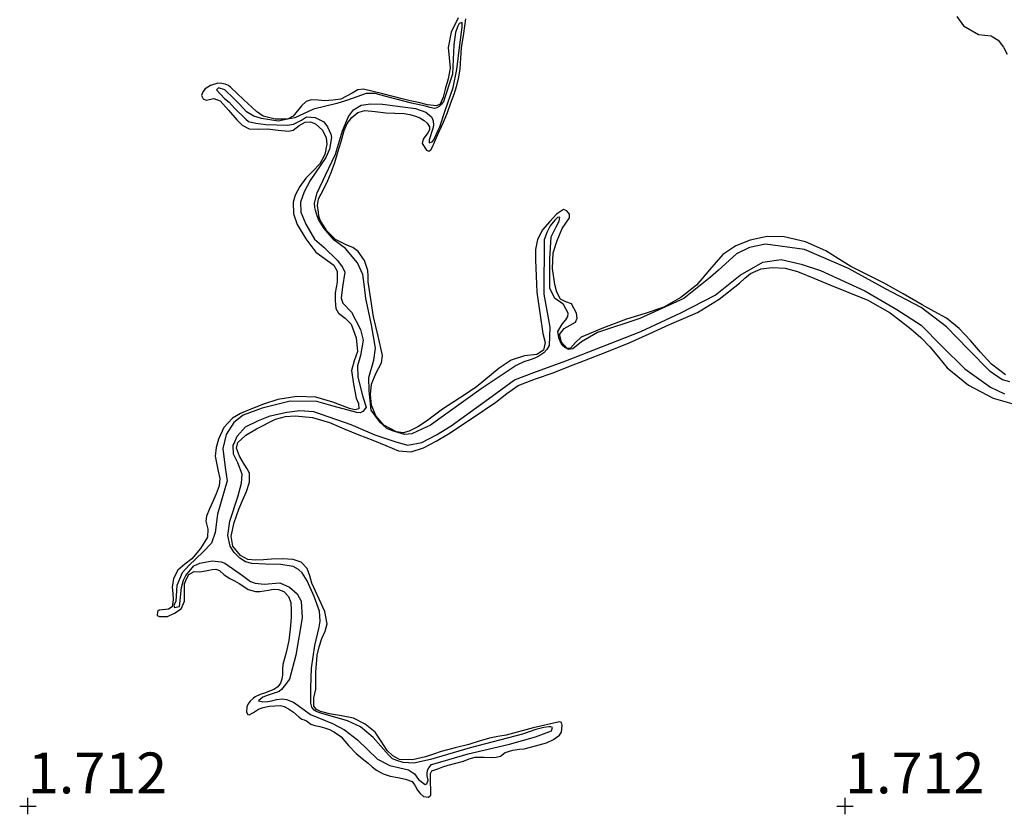
# Model space of a CAD drawing. Units: metres. Extents: x 69990 to 80008, y 406248 to 412501.
# Drawn here: x 70900 to 70960, y 406600 to 406648 of the extents above; entities that cross this region are included whole.
import ezdxf
from ezdxf.enums import TextEntityAlignment as Align

# ---------------------------------------------------------------- set-up
doc = ezdxf.new("R2010")
doc.units = ezdxf.units.M
doc.layers.get('0').update_dxf_attribs({"lineweight": 25})
for name, color, linetype, lineweight in [('B-ME-GW-GRONDWERKLIJN-L-B1', 10, 'Continuous', 25), ('B-ME-GW-HOOGTEPUNT-S-B1', 10, 'Continuous', 25), ('B-ME-OG-BREUK-L-B1', 10, 'Continuous', 25)]:
    doc.layers.add(name, color=color, linetype=linetype, lineweight=lineweight)
doc.styles.add('NLCS-ISO', font='NLCS-ISO.TTF')

# ---------------------------------------------------------------- blocks, each defined once
blk = doc.blocks.new('hoogtepunt')
for p, q in [((-0.5, 0), (0.5, 0)), ((0, 0.5), (0, -0.5))]:
    blk.add_line(p, q)

msp = doc.modelspace()

# ---------------------------------------------------------------- linework, layer by layer
at = {"layer": 'B-ME-GW-GRONDWERKLIJN-L-B1'}
for points in [[(70956.8353, 406648.3075, 1.6178), (70957.2478, 406647.7477, 1.6178), (70958.1619, 406647.2117, 1.6178), (70958.9379, 406647.1365, 1.6178), (70959.0054, 406647.0963, 1.6178), (70959.3729, 406646.8776, 1.6178), (70959.6915, 406646.4397, 1.6178), (70959.7102, 406646.4057, 1.6178), (70959.9234, 406646.0173, 1.6178)], [(70926.3242, 406648.2312, 1.5175), (70925.905, 406647.354, 1.5175), (70925.7075, 406646.4262, 1.5175), (70925.7828, 406645.7885, 1.5175), (70925.836, 406645.1529, 1.5175), (70925.7218, 406644.5098, 1.5175), (70925.5372, 406643.8718, 1.5175), (70925.4088, 406643.3856, 1.5209), (70925.2176, 406642.9596, 1.5279), (70924.991, 406642.8463, 1.5325), (70924.4471, 406642.9163, 1.54), (70923.9017, 406643.055, 1.5475), (70923.3967, 406643.1644, 1.5549), (70922.8919, 406643.2744, 1.5625), (70921.7103, 406643.58, 1.5819), (70920.5356, 406643.8665, 1.5925), (70920.185, 406643.8225, 1.5925), (70919.8496, 406643.63, 1.5925), (70919.1535, 406643.2592, 1.5925), (70918.6572, 406643.191, 1.5925), (70918.1602, 406643.1539, 1.5925), (70917.7511, 406643.1894, 1.5925), (70917.3422, 406643.2262, 1.5925), (70917.0169, 406643.1096, 1.5925), (70916.7392, 406642.8472, 1.5925), (70916.2328, 406642.2273, 1.5925), (70915.8794, 406642.0318, 1.1389), (70915.1395, 406642.0277, 1.5925), (70914.3912, 406642.2252, 1.5925), (70913.9784, 406642.4942, 1.5925), (70913.1987, 406643.2287, 1.5925), (70912.4191, 406643.9632, 1.5925), (70912.2662, 406644.0862, 1.5925), (70912.0788, 406644.1695, 1.5925), (70911.8615, 406644.2187, 1.5925), (70911.6202, 406644.2289, 1.5925), (70911.1744, 406644.097, 1.5925), (70910.8508, 406643.8986, 1.5925), (70910.6976, 406643.7119, 1.5925), (70910.6332, 406643.4779, 1.5925), (70910.727, 406643.276, 1.5925), (70910.9137, 406643.2033, 1.5925), (70911.3829, 406643.3048, 1.5925), (70911.7621, 406643.1545, 1.5925), (70912.269, 406642.5776, 1.5925), (70912.7759, 406642.0006, 1.5925), (70913.1191, 406641.6608, 1.5925), (70913.541, 406641.444, 1.5925), (70914.1024, 406641.4154, 1.5925), (70914.6649, 406641.4354, 1.5925), (70915.3103, 406641.36, 1.5912), (70915.953, 406641.2938, 1.5775), (70916.2228, 406641.3676, 1.5646), (70916.5918, 406641.6458, 1.5409), (70916.9637, 406641.8543, 1.5175), (70917.2824, 406641.8664, 1.4985), (70917.6078, 406641.7434, 1.4875), (70918.0255, 406641.3566, 1.4875), (70918.253, 406640.9008, 1.4875), (70918.2911, 406640.5032, 1.4875), (70918.1672, 406639.8779, 1.4875), (70917.8627, 406639.3091, 1.4875), (70917.4385, 406638.8595, 1.4875), (70917.0133, 406638.4178, 1.4875), (70916.6491, 406637.9154, 1.5006), (70916.3557, 406637.3793, 1.5175), (70916.2367, 406636.9469, 1.523), (70916.2546, 406636.2512, 1.5297), (70916.4711, 406635.5872, 1.5325), (70916.9998, 406634.7089, 1.5325), (70917.6223, 406633.9032, 1.5325), (70918.3565, 406633.3656, 1.5325), (70918.7125, 406633.0959, 1.5325), (70918.9315, 406632.7321, 1.5325), (70918.9171, 406632.067, 1.5325), (70918.8074, 406631.399, 1.5325), (70918.8039, 406630.9195, 1.5325), (70918.8505, 406630.4405, 1.5325), (70919.0046, 406630.1651, 1.5286), (70919.4232, 406629.8599, 1.5144), (70919.7812, 406629.4892, 1.5025), (70920.0828, 406628.6507, 1.4935), (70920.1777, 406627.8124, 1.4875), (70919.971, 406627.2413, 1.4878), (70919.8056, 406626.6653, 1.4875), (70919.9293, 406625.8132, 1.4704), (70920.092, 406624.9542, 1.4425), (70920.235, 406624.6298, 1.4263), (70920.2579, 406624.3191, 1.4125), (70920.0003, 406624.2471, 1.4104), (70919.684, 406624.3387, 1.4125), (70918.6609, 406624.7098, 1.429), (70917.6264, 406625.0209, 1.4425), (70916.4633, 406625.0707, 1.4423), (70915.3029, 406624.8836, 1.4425), (70914.4096, 406624.5883, 1.4486), (70913.5321, 406624.2446, 1.4575), (70913.0113, 406624.0251, 1.4649), (70912.512, 406623.7422, 1.4725), (70911.9928, 406623.1678, 1.4788), (70911.6627, 406622.4502, 1.4875), (70911.518, 406621.9371, 1.5007), (70911.4538, 406621.421, 1.5175), (70911.6356, 406620.5039, 1.5479), (70911.7367, 406620.0472, 1.5631), (70911.6942, 406619.5997, 1.5775), (70911.511, 406619.1149, 1.5926), (70911.3149, 406618.6391, 1.6075), (70911.1225, 406618.1904, 1.6225), (70910.9313, 406617.7422, 1.6375), (70910.8961, 406617.4326, 1.6434), (70911.0009, 406616.9405, 1.6457), (70910.9853, 406616.4639, 1.6525), (70910.5655, 406615.7613, 1.6817), (70910.0261, 406615.1379, 1.7125), (70909.5941, 406614.8041, 1.7319), (70909.1802, 406614.4338, 1.7425), (70908.9111, 406613.9361, 1.7425), (70908.8321, 406613.4058, 1.7425), (70908.8615, 406613.0099, 1.7425), (70908.8908, 406612.614, 1.7425), (70908.8336, 406612.1935, 1.7425), (70908.6022, 406612.0549, 1.7425), (70908.0393, 406611.9951, 1.7425), (70907.9386, 406611.9028, 1.7425), (70907.9068, 406611.6603, 1.7425), (70908.0502, 406611.5953, 1.7425), (70908.5357, 406611.6124, 1.7575), (70908.9722, 406611.8024, 1.7575), (70909.3692, 406612.0657, 1.7575), (70909.589, 406612.5347, 1.7575), (70909.5753, 406612.7968, 1.7575), (70909.5748, 406613.2025, 1.7575), (70909.5742, 406613.6083, 1.7575), (70909.6982, 406613.9105, 1.7575), (70909.8571, 406614.1723, 1.7575), (70910.1707, 406614.3593, 1.7575), (70910.5192, 406614.3457, 1.7575), (70910.8734, 406614.4072, 1.7575), (70911.2801, 406614.483, 1.7575), (70911.5094, 406614.4933, 1.7575), (70911.7181, 406614.4115, 1.7575), (70912.0192, 406614.149, 1.7575), (70912.3544, 406613.9369, 1.7575), (70912.64, 406613.7821, 1.7447), (70912.926, 406613.6288, 1.7275), (70913.2032, 406613.4461, 1.7275), (70913.4855, 406613.2612, 1.7275), (70913.9328, 406613.1315, 1.6975), (70914.1946, 406613.1387, 1.6984), (70914.4545, 406613.1671, 1.6975), (70914.7317, 406613.2218, 1.6681), (70915.0088, 406613.2743, 1.6375), (70915.335, 406613.2544, 1.6172), (70915.6605, 406613.1266, 1.6075), (70915.9532, 406612.8315, 1.6075), (70916.096, 406612.4567, 1.6075), (70916.1137, 406611.9947, 1.6075), (70916.0994, 406611.5331, 1.6075), (70916.0511, 406610.8311, 1.6375), (70915.9746, 406610.1309, 1.6675), (70915.7937, 406609.3989, 1.6675), (70915.6078, 406608.6694, 1.6675), (70915.5849, 406608.3566, 1.6675), (70915.5698, 406608.042, 1.6675), (70915.5323, 406607.7763, 1.6675), (70915.4501, 406607.5159, 1.6675), (70915.2844, 406607.2972, 1.6525), (70915.0585, 406607.1367, 1.6375), (70914.4816, 406606.912, 1.66), (70914.2179, 406606.8267, 1.6702), (70913.9124, 406606.6847, 1.6825), (70913.7766, 406606.5883, 1.6825), (70913.6088, 406606.429, 1.6825), (70913.4877, 406606.2522, 1.6825), (70913.4046, 406606.077, 1.6825), (70913.3813, 406605.7567, 1.6975), (70913.4482, 406605.6087, 1.6975), (70913.5343, 406605.5811, 1.6975), (70913.8023, 406605.7303, 1.7116), (70914.1077, 406605.9391, 1.7275), (70914.3895, 406606.0438, 1.7275), (70914.7806, 406606.1132, 1.7275), (70915.1082, 406606.1448, 1.7575), (70915.4359, 406606.1526, 1.7875), (70915.6744, 406606.1047, 1.7875), (70915.9407, 406605.9627, 1.7875), (70916.2539, 406605.7597, 1.7875), (70916.6062, 406605.4527, 1.7875), (70916.7703, 406605.3196, 1.7875), (70916.9016, 406605.2752, 1.7875), (70917.055, 406605.2216, 1.7875), (70917.3093, 406605.0199, 1.7875), (70917.5507, 406604.9296, 1.7875), (70917.8558, 406604.8693, 1.78), (70918.1585, 406604.8002, 1.7725), (70918.4456, 406604.6829, 1.7725), (70918.7216, 406604.5395, 1.7725), (70919.0064, 406604.3613, 1.7725), (70919.1591, 406604.2382, 1.7725), (70919.6223, 406603.7195, 1.7725), (70920.0946, 406603.2125, 1.7725), (70920.4527, 406602.9232, 1.7659), (70920.8127, 406602.6366, 1.7575), (70921.0715, 406602.4132, 1.7575), (70921.3348, 406602.1916, 1.7575), (70921.7313, 406601.974, 1.7515), (70922.1663, 406601.8371, 1.7425), (70922.6315, 406601.7422, 1.7249), (70923.0985, 406601.655, 1.7125), (70923.5096, 406601.5068, 1.7125), (70923.6879, 406601.2525, 1.7125), (70923.8294, 406600.9678, 1.7125), (70924.0069, 406600.7686, 1.72), (70924.213, 406600.5935, 1.7275), (70924.5154, 406600.55, 1.7275), (70924.6574, 406600.6665, 1.7275), (70924.6532, 406601.0393, 1.7275), (70924.6285, 406601.4122, 1.7275), (70924.627, 406601.7007, 1.7211), (70924.6324, 406601.9893, 1.7125), (70924.7119, 406602.1602, 1.7125), (70925.0888, 406602.2821, 1.6975), (70925.396, 406602.396, 1.6887), (70925.7048, 406602.5057, 1.6825), (70926.1791, 406602.6367, 1.6796), (70926.656, 406602.7575, 1.6825), (70927.0056, 406602.8892, 1.691), (70927.3622, 406602.9925, 1.6975), (70927.6429, 406603.0025, 1.6975), (70927.9238, 406602.9935, 1.6975), (70928.4008, 406602.9779, 1.6975), (70928.6596, 406602.9968, 1.6786), (70928.9141, 406603.061, 1.6525), (70929.2036, 406603.289, 1.6375), (70929.6649, 406603.4273, 1.6375), (70930.0838, 406603.4826, 1.6375), (70930.3705, 406603.5128, 1.6375), (70931.051, 406603.6954, 1.6375), (70931.7315, 406603.878, 1.6375), (70932.1512, 406604.0692, 1.6375), (70932.53, 406604.3331, 1.6375), (70932.6577, 406604.5338, 1.6375), (70932.6982, 406604.9545, 1.6375), (70932.6398, 406605.1095, 1.6375), (70932.5225, 406605.1605, 1.6375), (70930.9073, 406604.7867, 1.6209), (70929.2707, 406604.3512, 1.5925), (70928.7539, 406604.2623, 1.5849), (70928.2405, 406604.1581, 1.5775), (70927.6077, 406603.9711, 1.5695), (70926.9768, 406603.7781, 1.5625), (70926.1357, 406603.5594, 1.5544), (70925.2941, 406603.3429, 1.5475), (70924.8113, 406603.1866, 1.546), (70924.3315, 406603.0209, 1.5475), (70923.5344, 406602.8377, 1.5844), (70922.7317, 406602.8637, 1.6075), (70922.3278, 406603.0724, 1.5928), (70921.9837, 406603.4056, 1.5775), (70921.6217, 406603.9729, 1.5523), (70921.2502, 406604.5254, 1.5325), (70920.6298, 406605.0252, 1.5236), (70919.9247, 406605.3804, 1.5175), (70919.1925, 406605.5244, 1.5101), (70918.4518, 406605.6432, 1.5025), (70917.895, 406605.7873, 1.488), (70917.6536, 406605.9103, 1.4788), (70917.4944, 406606.1174, 1.4725), (70917.5009, 406606.6346, 1.4794), (70917.6223, 406607.157, 1.4875), (70917.6249, 406608.2005, 1.473), (70917.6907, 406609.2395, 1.4425), (70917.8217, 406609.7527, 1.4205), (70917.9862, 406610.2532, 1.3975), (70918.1794, 406610.7027, 1.3697), (70918.3215, 406611.152, 1.3525), (70918.1697, 406611.9097, 1.3525), (70917.8236, 406612.6671, 1.3525), (70917.6006, 406613.1551, 1.3525), (70917.3785, 406613.6358, 1.3525), (70917.2544, 406614.0873, 1.3525), (70917.0981, 406614.5409, 1.3525), (70916.7247, 406614.9252, 1.3525), (70916.2313, 406615.0962, 1.3525), (70915.5671, 406615.1251, 1.3525), (70914.9032, 406615.1125, 1.3525), (70914.4156, 406615.0808, 1.3525), (70913.9282, 406615.0513, 1.3525), (70913.4577, 406615.0917, 1.3525), (70913.0047, 406615.3355, 1.3525), (70912.5485, 406615.9078, 1.3584), (70912.443, 406616.526, 1.3675), (70912.6262, 406617.3494, 1.3771), (70912.9051, 406618.1657, 1.3825), (70913.1369, 406618.706, 1.3825), (70913.3675, 406619.2444, 1.3825), (70913.5658, 406619.8135, 1.3825), (70913.5643, 406620.3745, 1.3825), (70913.4132, 406620.6491, 1.3825), (70913.2387, 406620.9186, 1.3825), (70912.9526, 406621.4117, 1.3825), (70912.7601, 406621.9064, 1.3825), (70912.842, 406622.2553, 1.3782), (70913.3415, 406622.7011, 1.3632), (70913.986, 406623.0906, 1.3525), (70915.1609, 406623.6771, 1.3536), (70915.7536, 406623.8371, 1.3591), (70916.3562, 406623.8881, 1.3675), (70917.4172, 406623.7798, 1.3908), (70918.46, 406623.476, 1.4125), (70919.3543, 406623.0882, 1.42), (70920.2452, 406622.7109, 1.4275), (70920.6789, 406622.5478, 1.4339), (70921.1126, 406622.3854, 1.4425), (70921.8976, 406622.0602, 1.4647), (70922.6811, 406621.7391, 1.4875), (70923.4456, 406621.679, 1.5036), (70924.2044, 406621.9232, 1.5175), (70924.9812, 406622.3302, 1.5299), (70925.7251, 406622.7803, 1.5325), (70927.1831, 406623.7411, 1.5103), (70928.6287, 406624.7147, 1.4725), (70929.2944, 406625.2568, 1.4482), (70929.9996, 406625.7326, 1.4275), (70931.0603, 406626.1396, 1.4123), (70932.1297, 406626.519, 1.3975), (70933.0975, 406626.8911, 1.3825), (70934.0646, 406627.2654, 1.3675), (70935.4286, 406627.8016, 1.3486), (70936.784, 406628.3592, 1.3375), (70938.0199, 406628.9063, 1.3434), (70939.2514, 406629.4626, 1.3525), (70940.1071, 406629.8311, 1.3524), (70940.9618, 406630.2043, 1.3525), (70942.2913, 406631.03, 1.3577), (70943.5324, 406631.9986, 1.3675), (70943.863, 406632.3008, 1.3758), (70944.2195, 406632.6011, 1.3825), (70944.8696, 406632.8815, 1.3825), (70945.5439, 406632.9586, 1.3825), (70946.3309, 406632.912, 1.3825), (70947.0958, 406632.7172, 1.3825), (70948.0788, 406632.3114, 1.3883), (70949.0607, 406631.9056, 1.3975), (70950.2219, 406631.4297, 1.4053), (70951.3829, 406630.9528, 1.4125), (70952.7589, 406630.1872, 1.4139), (70954.0202, 406629.2147, 1.4125), (70954.6233, 406628.674, 1.422), (70955.192, 406628.1032, 1.4425), (70955.7189, 406627.4689, 1.4969), (70956.2517, 406626.8292, 1.5475), (70957.5405, 406625.7516, 1.5673), (70959.0639, 406624.9589, 1.5625), (70960.3511, 406624.5988, 1.5496)], [(70959.8221, 406626.3975, 1.345), (70958.9529, 406627.0487, 1.3525), (70958.292, 406627.7766, 1.36), (70957.667, 406628.4997, 1.3675), (70956.9724, 406629.2269, 1.375), (70956.2001, 406629.8581, 1.3825), (70955.4541, 406630.2737, 1.3991), (70954.705, 406630.6804, 1.4125), (70953.5453, 406631.3423, 1.4125), (70952.3843, 406632.0018, 1.4125), (70951.3666, 406632.5143, 1.4125), (70950.3414, 406633.011, 1.4125), (70949.5867, 406633.4882, 1.4125), (70948.8257, 406633.9814, 1.4125), (70947.5745, 406634.5194, 1.4125), (70946.2746, 406634.833, 1.4125), (70945.239, 406634.8594, 1.4125), (70944.2006, 406634.6379, 1.4125), (70943.3203, 406634.2775, 1.4125), (70942.5262, 406633.7542, 1.4125), (70941.7085, 406632.8161, 1.3844), (70940.9077, 406631.8804, 1.3525), (70939.9561, 406631.117, 1.3689), (70938.9012, 406630.5252, 1.3825), (70937.7602, 406630.1541, 1.3674), (70936.6165, 406629.8028, 1.3525), (70935.2206, 406629.2661, 1.3335), (70933.8443, 406628.6945, 1.3225), (70933.5005, 406628.3669, 1.3225), (70933.1964, 406628.0148, 1.3225), (70932.9974, 406628.0009, 1.3225), (70932.6546, 406628.3922, 1.3225), (70932.5167, 406628.8602, 1.3225), (70932.8077, 406629.2274, 1.3525), (70933.1779, 406629.4287, 1.3675), (70933.5149, 406629.6122, 1.3825), (70933.608, 406629.8568, 1.3939), (70933.5726, 406630.1711, 1.4055), (70933.2621, 406630.7436, 1.4275), (70932.9101, 406630.8667, 1.4367), (70932.5851, 406631.0233, 1.4425), (70932.3668, 406631.4567, 1.45), (70932.2358, 406631.9183, 1.4575), (70932.0927, 406632.8942, 1.4725), (70932.148, 406633.8571, 1.4875), (70932.3882, 406634.6032, 1.5055), (70932.6799, 406635.336, 1.5175), (70932.9147, 406635.6753, 1.5175), (70933.1404, 406636.0039, 1.5175), (70933.1339, 406636.2218, 1.5175), (70932.9666, 406636.4279, 1.5175), (70932.7616, 406636.5063, 1.5175), (70932.3496, 406636.2228, 1.5175), (70931.9438, 406635.7772, 1.5175), (70931.4946, 406635.2585, 1.5175), (70931.183, 406634.6781, 1.5175), (70931.0605, 406634.0555, 1.4922), (70931.0531, 406633.4297, 1.4575), (70931.1012, 406632.4366, 1.4275), (70931.1494, 406631.4435, 1.3975), (70931.5096, 406628.9168, 1.3448), (70931.6534, 406628.3709, 1.3386), (70931.5457, 406627.904, 1.3306), (70931.1467, 406627.6309, 1.3225), (70930.3869, 406627.5523, 1.3225), (70929.5712, 406627.2934, 1.345), (70928.8404, 406626.7931, 1.36), (70927.4338, 406625.641, 1.36), (70926.4019, 406624.9626, 1.3953), (70925.3718, 406624.2819, 1.3503), (70924.875, 406623.9223, 1.3525), (70924.3828, 406623.5518, 1.3771), (70923.864, 406623.2179, 1.3584), (70923.3269, 406622.94, 1.36), (70922.9527, 406622.8515, 1.36), (70922.5512, 406622.898, 1.3675), (70921.769, 406623.3201, 1.3825), (70921.2828, 406623.8864, 1.3818), (70921.0291, 406624.5356, 1.3825), (70920.958, 406625.1877, 1.3972), (70921.017, 406625.8275, 1.4125), (70921.2966, 406626.4825, 1.4294), (70921.6363, 406627.1329, 1.4462), (70921.6963, 406627.578, 1.4575), (70921.4301, 406628.7546, 1.4948), (70921.141, 406629.9439, 1.5175), (70920.9747, 406631.0163, 1.5175), (70920.8251, 406632.0912, 1.5175), (70920.812, 406632.437, 1.5175), (70920.7999, 406632.7839, 1.5175), (70920.601, 406633.3968, 1.5175), (70920.2084, 406633.9401, 1.5175), (70919.8869, 406634.1769, 1.5175), (70919.5175, 406634.325, 1.5175), (70918.8161, 406634.6729, 1.5175), (70918.2928, 406635.2104, 1.5175), (70917.8915, 406635.8491, 1.5175), (70917.8119, 406636.0994, 1.5175), (70917.7719, 406636.3537, 1.5175), (70917.7296, 406636.7575, 1.5175), (70917.7878, 406637.1508, 1.5175), (70917.946, 406637.469, 1.5175), (70918.1091, 406637.7817, 1.5175), (70918.3438, 406638.2763, 1.5175), (70918.5609, 406638.7795, 1.5175), (70918.7716, 406639.3917, 1.5175), (70918.965, 406640.009, 1.5175), (70919.1614, 406640.6786, 1.5175), (70919.3562, 406641.3499, 1.5175), (70919.5356, 406641.7651, 1.5175), (70919.8216, 406642.1456, 1.5175), (70920.1957, 406642.4513, 1.5175), (70920.6223, 406642.5689, 1.5175), (70921.2576, 406642.5006, 1.5175), (70921.895, 406642.4209, 1.5175), (70922.4557, 406642.402, 1.5175), (70923.0163, 406642.3746, 1.5175), (70923.3694, 406642.3129, 1.5175), (70923.7173, 406642.2142, 1.5175), (70923.9887, 406642.1127, 1.5175), (70924.2479, 406641.962, 1.5175), (70924.4387, 406641.7841, 1.5175), (70924.5684, 406641.5726, 1.5175), (70924.5758, 406641.3844, 1.5175), (70924.4725, 406641.1935, 1.5175), (70924.1832, 406640.8087, 1.5175), (70924.1287, 406640.5543, 1.5175), (70924.3818, 406640.1335, 1.5175), (70924.5338, 406640.0839, 1.5175), (70924.6587, 406640.1524, 1.5175), (70924.7687, 406640.3922, 1.5175), (70924.8779, 406640.6322, 1.5175), (70925.1534, 406641.2382, 1.5175), (70925.4275, 406641.845, 1.5175), (70925.6645, 406642.4335, 1.5175), (70925.8827, 406643.03, 1.5175), (70926.0733, 406643.5576, 1.5175), (70926.25, 406644.0914, 1.5175), (70926.374, 406644.6012, 1.5175), (70926.4482, 406645.12, 1.5175), (70926.4923, 406645.7577, 1.5175), (70926.5227, 406646.3965, 1.5175), (70926.668, 406647.2853, 1.5175), (70926.7887, 406648.1668, 1.5175)]]:
    msp.add_polyline3d(points, dxfattribs=at)
at = {"layer": 'B-ME-OG-BREUK-L-B1'}
msp.add_polyline3d([(70960.0884, 406625.954, 0.7789), (70959.6292, 406626.0937, 0.7189), (70959.2155, 406626.3542, 0.7189), (70958.8672, 406626.5977, 0.7189), (70957.5219, 406627.9705, 0.7189), (70956.1993, 406629.3235, 0.7789), (70954.6523, 406630.5115, 0.7789), (70952.4771, 406631.6459, 0.7789), (70950.2081, 406632.9022, 0.7789), (70947.517, 406634.0656, 0.7789), (70945.1391, 406634.395, 0.7789), (70944.1571, 406634.189, 0.7789), (70943.3486, 406633.7917, 0.7789), (70942.2591, 406632.7978, 0.7789), (70941.7747, 406632.3585, 0.7789), (70940.1268, 406631.0699, 0.7789), (70937.4471, 406629.8392, 0.8389), (70934.8495, 406628.9776, 0.8389), (70933.8806, 406628.4197, 0.8389), (70933.3322, 406627.976, 0.8389), (70933.0779, 406627.9372, 0.8389), (70932.8447, 406628.0603, 0.8389), (70932.6854, 406628.1991, 0.8389), (70932.6114, 406628.3437, 0.8389), (70932.4947, 406628.6458, 0.8389), (70932.4149, 406629.0359, 0.8389), (70932.6946, 406629.4934, 0.8989), (70932.9119, 406629.7648, 0.8989), (70933.0269, 406629.9651, 0.8989), (70933.0666, 406630.1709, 0.8989), (70932.7749, 406630.6856, 0.8989), (70932.5162, 406630.871, 0.8989), (70932.2361, 406631.055, 0.8989), (70931.9358, 406631.6974, 0.8989), (70931.9433, 406633.494, 0.8989), (70932.025, 406634.8253, 0.9589), (70932.3145, 406635.4545, 0.9589), (70932.5062, 406635.7883, 0.9589), (70932.5529, 406636.0481, 0.9589), (70932.3938, 406636.0265, 0.9589), (70932.2447, 406635.856, 0.9589), (70931.9464, 406635.5149, 0.9589), (70931.7491, 406635.1058, 0.9589), (70931.5873, 406634.6458, 0.9589), (70931.575, 406631.3306, 0.8989), (70931.9258, 406629.3019, 0.8989), (70931.8938, 406628.1878, 0.8389), (70931.7504, 406627.9321, 0.8389), (70931.5715, 406627.7275, 0.8389), (70931.2532, 406627.524, 0.8389), (70931.0259, 406627.4015, 0.8389), (70930.7317, 406627.3173, 0.8389), (70930.3438, 406627.1946, 0.8389), (70929.8778, 406626.9596, 0.8389), (70927.7354, 406625.5411, 0.8389), (70924.6298, 406623.3191, 0.8989), (70923.8299, 406622.9544, 0.8989), (70923.4988, 406622.7822, 0.8989), (70923.0526, 406622.7303, 0.8989), (70922.3091, 406622.9575, 0.8989), (70921.9665, 406623.1159, 0.8989), (70921.6821, 406623.3637, 0.8989), (70921.5797, 406623.453, 0.8989), (70921.0022, 406624.2368, 0.8989), (70920.8808, 406625.4045, 0.9589), (70920.8575, 406626.2261, 0.9589), (70921.1611, 406627.2839, 0.9589), (70921.2715, 406628.0292, 0.9589), (70921.0262, 406629.445, 0.9589), (70920.6813, 406631.0679, 0.9589), (70920.5914, 406631.7674, 0.9589), (70920.4971, 406632.5307, 0.9589), (70920.1599, 406633.2454, 0.9589), (70919.426, 406634.1254, 1.0189), (70918.7393, 406634.6238, 1.0789), (70918.1334, 406635.3522, 1.0789), (70917.7863, 406635.8951, 1.0789), (70917.671, 406636.1759, 1.0789), (70917.5983, 406636.4596, 1.0789), (70917.5542, 406636.6384, 1.0789), (70917.537, 406636.8938, 1.0789), (70917.7086, 406637.5256, 1.0789), (70918.2139, 406638.6078, 1.0789), (70918.8129, 406639.8889, 1.1389), (70919.2413, 406641.3187, 1.1989), (70919.6103, 406642.1992, 1.1989), (70919.9142, 406642.6155, 1.1989), (70920.3987, 406642.8945, 1.1989), (70920.9615, 406642.965, 1.1989), (70921.7005, 406642.962, 1.1989), (70923.7217, 406642.6831, 1.1989), (70924.3571, 406642.4698, 1.1989), (70924.687, 406642.1823, 1.1989), (70924.7895, 406641.9327, 1.1989), (70924.8181, 406641.6674, 1.1989), (70924.7784, 406641.4616, 1.1989), (70924.5472, 406640.7615, 1.1989), (70924.5586, 406640.5913, 1.1989), (70924.7263, 406640.6455, 1.1989), (70924.8357, 406640.7705, 1.1989), (70925.0883, 406641.3117, 1.1989), (70925.199, 406641.5758, 1.1989), (70925.5012, 406642.4945, 1.1989), (70926.012, 406643.9727, 1.1989), (70926.2487, 406645.0687, 1.1989), (70926.4354, 406646.5889, 1.1989), (70926.5769, 406647.6677, 1.1989), (70926.5796, 406647.9458, 1.1989), (70926.3906, 406647.8902, 1.1989), (70926.2756, 406647.6899, 1.1989), (70926.1607, 406647.3292, 1.1989), (70926.0716, 406646.5854, 1.1989), (70925.9888, 406644.7943, 1.1989), (70925.4383, 406643.1103, 1.1989), (70925.3091, 406642.9625, 1.1989), (70925.1699, 406642.8033, 1.1989), (70925.025, 406642.7293, 1.1989), (70924.8772, 406642.6978, 1.1989), (70924.5958, 406642.7427, 1.1989), (70924.3328, 406642.8317, 1.1989), (70923.4742, 406643.019, 1.1989), (70921.9916, 406643.4095, 1.1989), (70921.2397, 406643.6041, 1.1989), (70920.6939, 406643.5989, 1.1989), (70919.5643, 406643.201, 1.1989), (70918.8936, 406642.9842, 1.1989), (70917.481, 406642.6525, 1.1389), (70916.3387, 406642.1255, 1.1389), (70915.8794, 406642.0318, 1.1389), (70915.3141, 406641.9165, 1.1389), (70914.2964, 406642.0823, 1.1389), (70913.8273, 406642.2106, 1.1389), (70913.3808, 406642.4795, 1.1389), (70912.9414, 406642.9626, 1.1389), (70912.4479, 406643.4528, 1.1389), (70912.209, 406643.661, 1.1389), (70912.0484, 406643.8211, 1.1389), (70911.6645, 406643.9553, 1.1389), (70911.5339, 406643.8287, 1.1389), (70911.777, 406643.5567, 1.1389), (70912.0401, 406643.3074, 1.1389), (70912.3131, 406643.0694, 1.1389), (70912.6473, 406642.718, 1.1389), (70913.3356, 406642.038, 1.1389), (70913.4949, 406641.8992, 1.1389), (70913.9412, 406641.7907, 1.1389), (70914.568, 406641.7052, 1.1389), (70915.877, 406641.6663, 1.1389), (70916.2579, 406641.7351, 1.1389), (70916.7339, 406641.9814, 1.1389), (70917.0521, 406642.1849, 1.1389), (70917.5695, 406642.1347, 1.1389), (70918.1012, 406641.8716, 1.1389), (70918.3358, 406641.5669, 1.1389), (70918.5265, 406641.1202, 1.1389), (70918.5835, 406640.9103, 1.1389), (70918.4489, 406640.2062, 1.1389), (70918.2374, 406639.6892, 1.1389), (70917.2718, 406638.2869, 1.1389), (70916.9013, 406637.5881, 1.1389), (70916.6757, 406636.9633, 1.1389), (70916.7073, 406636.3346, 1.1389), (70917.0019, 406635.6171, 1.1389), (70917.5454, 406634.7026, 1.0789), (70918.1142, 406634.2069, 1.0189), (70918.9176, 406633.4065, 1.0189), (70919.2462, 406632.9799, 1.0189), (70919.3956, 406632.6693, 1.0189), (70919.2412, 406631.7821, 1.0789), (70919.1705, 406631.0824, 1.0789), (70919.2773, 406630.7689, 1.0789), (70919.8063, 406630.2277, 1.0189), (70920.3484, 406629.1742, 1.0189), (70920.5108, 406628.5118, 1.0189), (70920.3593, 406627.582, 1.0189), (70920.1778, 406626.9388, 1.0189), (70920.1924, 406626.2449, 0.9589), (70920.4873, 406625.0462, 0.8989), (70920.6909, 406624.408, 0.8989), (70920.6043, 406624.2631, 0.8989), (70920.4949, 406624.138, 0.8989), (70920.3386, 406624.0739, 0.8989), (70920.124, 406624.0806, 0.8989), (70918.6727, 406624.484, 0.8989), (70917.6791, 406624.7689, 0.8989), (70916.0503, 406624.786, 0.8989), (70914.3337, 406624.3588, 0.9589), (70913.1643, 406623.9154, 0.9589), (70912.5946, 406623.4703, 0.9589), (70912.1303, 406622.7329, 0.9589), (70911.9204, 406621.874, 0.9589), (70912.0732, 406620.7191, 0.9589), (70912.1916, 406619.9146, 0.9589), (70911.6016, 406617.8644, 1.0189), (70911.4629, 406616.7431, 1.0189), (70911.2388, 406616.097, 1.0789), (70910.6976, 406615.5468, 1.1389), (70909.8624, 406614.7521, 1.1989), (70909.4448, 406614.2746, 1.1989), (70909.1226, 406613.4935, 1.1989), (70909.0578, 406612.5482, 1.1989), (70908.9371, 406612.2727, 1.1989), (70908.977, 406612.1578, 1.1989), (70909.2726, 406612.2208, 1.1989), (70909.3235, 406612.5771, 1.1989), (70909.3984, 406613.3733, 1.1989), (70909.5175, 406613.8305, 1.1989), (70909.6595, 406614.1075, 1.1989), (70910.1552, 406614.6973, 1.1989), (70910.5289, 406614.8725, 1.1989), (70911.2792, 406615.0199, 1.1389), (70911.8193, 406614.9499, 1.0789), (70912.061, 406614.8595, 1.0789), (70912.5103, 406614.548, 1.0789), (70913.1387, 406614.1205, 1.0789), (70913.6136, 406613.7467, 1.0789), (70913.8993, 406613.6379, 1.0789), (70914.4593, 406613.5906, 1.0789), (70915.4186, 406613.6561, 1.0789), (70916.0029, 406613.4073, 1.0789), (70916.4693, 406613.0008, 1.0789), (70916.7141, 406612.5471, 1.0789), (70916.7829, 406611.5255, 1.0789), (70916.3905, 406609.2428, 1.0789), (70916.0076, 406607.7734, 1.1389), (70915.6838, 406607.3343, 1.1389), (70915.5148, 406607.141, 1.1389), (70915.3728, 406607.0244, 1.1389), (70914.641, 406606.7606, 1.1389), (70914.3795, 406606.6679, 1.1389), (70914.1167, 406606.4362, 1.1389), (70914.3768, 406606.3898, 1.1389), (70914.6753, 406606.4102, 1.1389), (70914.9197, 406606.4375, 1.1389), (70915.2139, 406606.5218, 1.1389), (70915.5649, 406606.5564, 1.1389), (70915.8136, 406606.52, 1.1389), (70916.2529, 406606.3575, 1.1389), (70916.9055, 406605.8889, 1.1389), (70917.2994, 406605.6057, 1.1389), (70918.6428, 406605.056, 1.0789), (70919.365, 406604.667, 1.1389), (70920.1669, 406604.0482, 1.1389), (70921.3913, 406602.8809, 1.1389), (70922.1462, 406602.4834, 1.1389), (70923.2777, 406602.2186, 1.1389), (70923.6587, 406601.9666, 1.1389), (70923.9062, 406601.6307, 1.1389), (70924.3129, 406601.3163, 1.1389), (70924.4166, 406601.3662, 1.1389), (70924.4876, 406601.5848, 1.1389), (70924.4377, 406601.8487, 1.1389), (70924.4291, 406601.9764, 1.1389), (70924.446, 406602.2021, 1.1389), (70924.5226, 406602.3356, 1.1389), (70924.7016, 406602.5403, 1.1389), (70924.9105, 406602.6187, 1.1389), (70926.9482, 406603.2069, 1.1989), (70929.4578, 406603.7845, 1.1989), (70931.055, 406604.2357, 1.1989), (70932.0468, 406604.6134, 1.1989), (70932.0979, 406604.8094, 1.1989), (70931.9884, 406604.8446, 1.1989), (70931.8705, 406604.8473, 1.1989), (70931.5734, 406604.8056, 1.1989), (70931.0775, 406604.6969, 1.1989), (70930.2619, 406604.406, 1.1989), (70927.0631, 406603.5675, 1.1989), (70924.6275, 406602.8453, 1.1389), (70923.6143, 406602.6264, 1.1389), (70922.9577, 406602.6778, 1.1389), (70922.5753, 406602.7907, 1.1389), (70922.3109, 406602.9009, 1.1389), (70922.0592, 406603.1403, 1.1389), (70921.5955, 406603.6646, 1.0789), (70921.1205, 406604.1988, 1.0789), (70920.7451, 406604.526, 1.0789), (70920.3484, 406604.8517, 1.0789), (70919.5523, 406605.225, 1.0789), (70917.9147, 406605.6905, 1.1389), (70917.6404, 406605.7894, 1.1389), (70917.5053, 406605.8871, 1.1389), (70917.3659, 406606.0486, 1.1389), (70917.3061, 406606.3011, 1.1389), (70917.307, 406607.242, 1.0789), (70917.3546, 406608.4427, 1.0189), (70917.5613, 406609.8253, 1.0189), (70917.8179, 406610.944, 1.0189), (70917.8887, 406611.323, 1.0189), (70917.8372, 406611.9289, 1.0189), (70917.5084, 406612.8366, 1.0189), (70917.0914, 406613.781, 1.0189), (70916.7898, 406614.2843, 1.0189), (70916.5623, 406614.4826, 1.0189), (70916.2395, 406614.6637, 1.0189), (70915.4819, 406614.783, 1.0189), (70914.5382, 406614.8041, 1.0189), (70913.711, 406614.8438, 1.0189), (70913.3073, 406614.9553, 1.0189), (70912.9604, 406615.1775, 1.0189), (70912.6262, 406615.5288, 1.0189), (70912.3759, 406615.9073, 1.0189), (70912.2362, 406616.55, 1.0189), (70912.348, 406617.4343, 0.9589), (70912.8474, 406618.9224, 0.8989), (70913.08, 406619.7615, 0.8989), (70913.118, 406620.3093, 0.8989), (70912.8462, 406621.0071, 0.8989), (70912.5744, 406621.5445, 0.8989), (70912.5599, 406622.078, 0.8989), (70912.6167, 406622.1888, 0.8989), (70912.8012, 406622.6291, 0.8989), (70913.3082, 406623.2089, 0.8989), (70914.1167, 406623.6063, 0.8989), (70914.8257, 406623.8899, 0.8989), (70915.8503, 406624.0988, 0.8989), (70916.6348, 406624.2165, 0.8989), (70917.4847, 406624.157, 0.8989), (70919.7549, 406623.3605, 0.8989), (70921.222, 406622.7229, 0.8989), (70922.4602, 406622.305, 0.8989), (70923.2249, 406622.0792, 0.8989), (70924.1131, 406622.2468, 0.8989), (70924.9911, 406622.7237, 0.8989), (70925.8962, 406623.2773, 0.8989), (70928.4079, 406625.0952, 0.8389), (70929.766, 406626.0753, 0.8389), (70930.9562, 406626.5414, 0.8389), (70932.9216, 406627.253, 0.8389), (70937.4923, 406629.0408, 0.7789), (70939.9424, 406630.1919, 0.7789), (70942.0443, 406631.2657, 0.7789), (70943.5789, 406632.4933, 0.7789), (70944.9716, 406633.2835, 0.7789), (70946.096, 406633.4458, 0.7789), (70947.3145, 406633.1655, 0.7789), (70948.4975, 406632.7758, 0.7789), (70951.2034, 406631.5305, 0.7789), (70953.1549, 406630.3911, 0.7789), (70954.6555, 406629.4241, 0.7789), (70955.909, 406628.1515, 0.7789), (70957.3203, 406626.7614, 0.7789), (70958.8964, 406625.6285, 0.7789), (70959.7582, 406625.2382, 0.7789)], dxfattribs=at)

# ---------------------------------------------------------------- block references
at = {"layer": 'B-ME-GW-HOOGTEPUNT-S-B1', "rotation": 90}
for p in [(70900, 406600, 1.7123), (70900, 406600, 1.7123), (70950, 406600, 1.7123), (70950, 406600, 1.7123)]:
    msp.add_blockref('hoogtepunt', p, dxfattribs=at)

# ---------------------------------------------------------------- texts
at = {"layer": 'B-ME-GW-HOOGTEPUNT-S-B1', "ltscale": 0.2, "style": 'NLCS-ISO'}
for p in [(70900, 406600, 1.7123), (70900, 406600, 1.7123), (70950, 406600, 1.7123), (70950, 406600, 1.7123)]:
    msp.add_text('1.712', height=2.5, dxfattribs=at).set_placement(p, align=Align.BOTTOM_LEFT)

doc.saveas('drawing.dxf')
